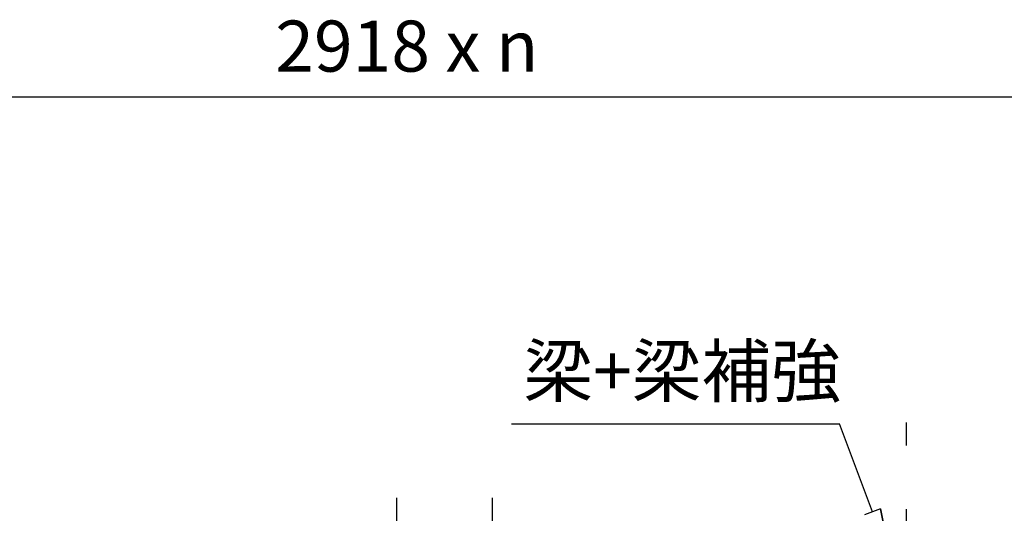
# Model space of a CAD drawing. Extents: x 868 to 32827, y 310 to 22484.
# Drawn here: x 16423 to 19507, y 8256 to 9803 of the extents above; entities that cross this region are included whole.
import ezdxf
from ezdxf.enums import TextEntityAlignment as Align

# ---------------------------------------------------------------- set-up
doc = ezdxf.new("R2010")
doc.units = 0
doc.header["$LTSCALE"] = 80
doc.linetypes.add('CENTER2', pattern=[20, 12.5, -2.5, 2.5, -2.5])
doc.layers.get('0').update_dxf_attribs({"linetype": 'CONTINUOUS'})
doc.layers.add('2-1', color=7, linetype='CONTINUOUS')
doc.layers.add('SUNPOU', color=4, linetype='CONTINUOUS')
doc.styles.get("Standard").update_dxf_attribs({"font": 'txt', "bigfont": 'BIGFONT'})

msp = doc.modelspace()

# ---------------------------------------------------------------- linework, layer by layer
at = {"layer": '2-1', "color": 6, "linetype": 'CONTINUOUS'}
for p, q in [((17962.7, 8535.9), (18990.1, 8535.9)), ((19094.2, 8260.5), (18990.1, 8535.9)), ((19118.4, 8269.8), (19068.6, 8250.7)), ((19118.4, 8269.8), (19150.8, 8110.9)), ((19150.8, 8110.9), (19118.4, 8269.8)), ((19118.4, 8269.8), (19150.8, 8110.9))]:
    msp.add_line(p, q, dxfattribs=at)
at = {"layer": '2-1', "color": 6, "linetype": 'CENTER2'}
msp.add_line((19199.8, 4068.3), (19199.8, 8540.3), dxfattribs=at)
at = {"layer": '2-1', "color": 3, "linetype": 'CONTINUOUS'}
for p, q in [((17603.6, 7151.8), (17603.6, 8303.9)), ((17903.6, 7301.2), (17903.6, 8303.9))]:
    msp.add_line(p, q, dxfattribs=at)
at = {"layer": 'SUNPOU', "color": 4, "linetype": 'CONTINUOUS'}
msp.add_line((22117.8, 9560.3), (13373.8, 9560.3), dxfattribs=at)

# ---------------------------------------------------------------- texts
at = {"color": 7, "linetype": 'CONTINUOUS'}
msp.add_text('2918 x n', height=160, dxfattribs=at).set_placement((17223.2, 9640.3))
at = {"layer": '2-1', "color": 7, "linetype": 'CONTINUOUS'}
msp.add_text('梁+梁補強', height=160, dxfattribs=at).set_placement((18497.6, 8680.9), align=Align.MIDDLE)

doc.saveas('drawing.dxf')
